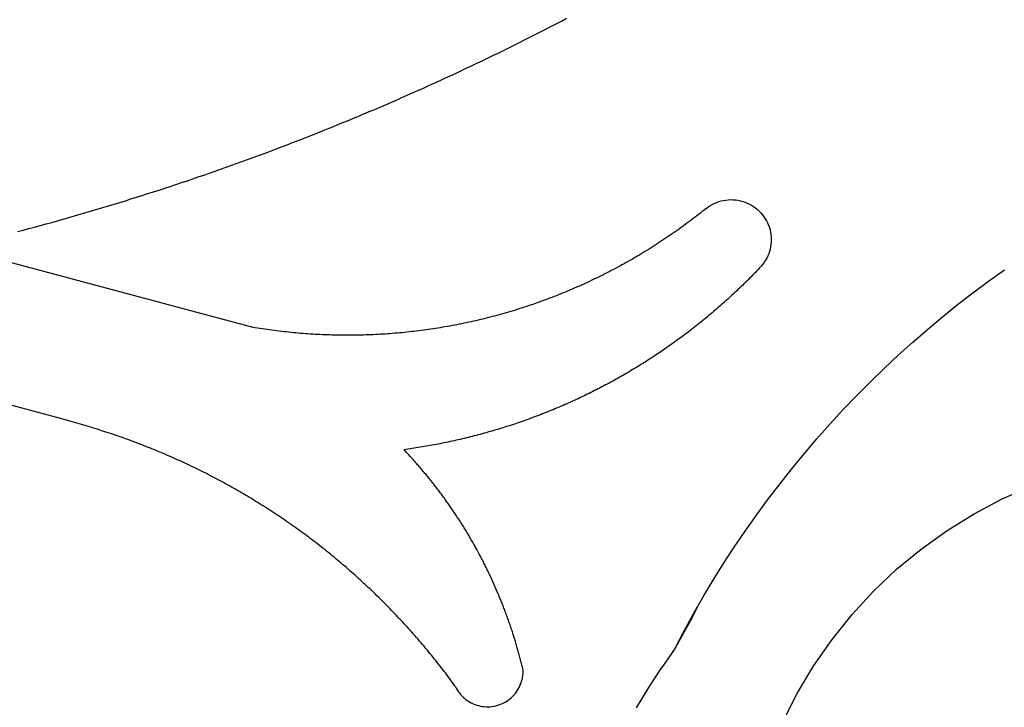
# Model space of a CAD drawing. Extents: x -3307 to 3307, y -1795 to 1795.
# Drawn here: x 1593 to 2150, y -437 to -48 of the extents above; entities that cross this region are included whole.
import ezdxf

# ---------------------------------------------------------------- set-up
doc = ezdxf.new("R2010")
doc.units = 0
doc.layers.get('0').update_dxf_attribs({"linetype": 'CONTINUOUS'})

msp = doc.modelspace()

# ---------------------------------------------------------------- linework, layer by layer
for p, q in [((1893.57, -51.52), (1896.53, -49.98)), ((1896.53, -49.98), (1899.49, -48.44)), ((1899.49, -48.44), (1902.45, -46.89)), ((1884.65, -56.09), (1887.62, -54.57)), ((1887.62, -54.57), (1890.6, -53.05)), ((1890.6, -53.05), (1893.57, -51.52)), ((1872.71, -62.08), (1875.7, -60.59)), ((1875.7, -60.59), (1878.69, -59.1)), ((1878.69, -59.1), (1881.67, -57.59)), ((1881.67, -57.59), (1884.65, -56.09)), ((1860.72, -67.97), (1863.72, -66.51)), ((1863.72, -66.51), (1866.72, -65.04)), ((1866.72, -65.04), (1869.72, -63.56)), ((1869.72, -63.56), (1872.71, -62.08)), ((1848.67, -73.74), (1851.69, -72.31)), ((1851.69, -72.31), (1854.7, -70.87)), ((1854.7, -70.87), (1857.71, -69.42)), ((1857.71, -69.42), (1860.72, -67.97)), ((1839.61, -78.01), (1842.63, -76.59)), ((1842.63, -76.59), (1845.65, -75.17)), ((1845.65, -75.17), (1848.67, -73.74)), ((1827.47, -83.59), (1830.51, -82.21)), ((1830.51, -82.21), (1833.54, -80.81)), ((1833.54, -80.81), (1836.58, -79.41)), ((1836.58, -79.41), (1839.61, -78.01)), ((1812.23, -90.42), (1815.29, -89.07)), ((1815.29, -89.07), (1818.34, -87.71)), ((1818.34, -87.71), (1821.38, -86.34)), ((1821.38, -86.34), (1824.43, -84.97)), ((1824.43, -84.97), (1827.47, -83.59)), ((1799.99, -95.76), (1803.05, -94.43)), ((1803.05, -94.43), (1806.12, -93.1)), ((1806.12, -93.1), (1809.18, -91.77)), ((1809.18, -91.77), (1812.23, -90.42)), ((1787.69, -100.99), (1790.77, -99.69)), ((1790.77, -99.69), (1793.85, -98.39)), ((1793.85, -98.39), (1796.92, -97.08)), ((1796.92, -97.08), (1799.99, -95.76)), ((1775.35, -106.1), (1778.44, -104.83)), ((1778.44, -104.83), (1781.53, -103.56)), ((1781.53, -103.56), (1784.61, -102.28)), ((1784.61, -102.28), (1787.69, -100.99)), ((1759.86, -112.34), (1762.97, -111.11)), ((1762.97, -111.11), (1766.07, -109.87)), ((1766.07, -109.87), (1769.17, -108.62)), ((1769.17, -108.62), (1772.26, -107.36)), ((1772.26, -107.36), (1775.35, -106.1)), ((1747.42, -117.21), (1750.54, -116)), ((1750.54, -116), (1753.65, -114.79)), ((1753.65, -114.79), (1756.76, -113.57)), ((1756.76, -113.57), (1759.86, -112.34)), ((1731.81, -123.13), (1734.94, -121.96)), ((1734.94, -121.96), (1738.06, -120.78)), ((1738.06, -120.78), (1741.18, -119.6)), ((1741.18, -119.6), (1744.3, -118.4)), ((1744.3, -118.4), (1747.42, -117.21)), ((1716.13, -128.87), (1719.27, -127.74)), ((1719.27, -127.74), (1722.41, -126.6)), ((1722.41, -126.6), (1725.54, -125.45)), ((1725.54, -125.45), (1728.68, -124.29)), ((1728.68, -124.29), (1731.81, -123.13)), ((1700.39, -134.44), (1703.54, -133.34)), ((1703.54, -133.34), (1706.69, -132.23)), ((1706.69, -132.23), (1709.84, -131.12)), ((1709.84, -131.12), (1712.99, -130)), ((1712.99, -130), (1716.13, -128.87)), ((1684.58, -139.83), (1687.75, -138.76)), ((1687.75, -138.76), (1690.91, -137.69)), ((1690.91, -137.69), (1694.07, -136.62)), ((1694.07, -136.62), (1697.23, -135.53)), ((1697.23, -135.53), (1700.39, -134.44)), ((1668.72, -145.04), (1671.89, -144.01)), ((1671.89, -144.01), (1675.07, -142.98)), ((1675.07, -142.98), (1678.24, -141.93)), ((1678.24, -141.93), (1681.41, -140.88)), ((1681.41, -140.88), (1684.58, -139.83)), ((1649.6, -151.05), (1652.79, -150.07)), ((1652.79, -150.07), (1655.98, -149.08)), ((1655.98, -149.08), (1659.17, -148.08)), ((1659.17, -148.08), (1662.35, -147.07)), ((1662.35, -147.07), (1665.54, -146.06)), ((1665.54, -146.06), (1668.72, -145.04)), ((1988.51, -150.58), (1989.83, -150.19)), ((1989.83, -150.19), (1991.17, -149.89)), ((1991.17, -149.89), (1992.53, -149.66)), ((1992.53, -149.66), (1993.89, -149.52)), ((1993.89, -149.52), (1995.27, -149.46)), ((1995.27, -149.46), (1996.64, -149.49)), ((1996.64, -149.49), (1998.01, -149.6)), ((1998.01, -149.6), (1999.37, -149.79)), ((1999.37, -149.79), (2000.72, -150.06)), ((2000.72, -150.06), (2002.05, -150.42)), ((1630.41, -156.81), (1633.61, -155.87)), ((1633.61, -155.87), (1636.81, -154.92)), ((1636.81, -154.92), (1640.01, -153.96)), ((1640.01, -153.96), (1643.21, -153)), ((1643.21, -153), (1646.41, -152.03)), ((1646.41, -152.03), (1649.6, -151.05)), ((1980.24, -155.35), (1979.17, -156.2)), ((1981.31, -154.49), (1980.24, -155.35)), ((1981.31, -154.49), (1982.4, -153.66)), ((1982.4, -153.66), (1983.54, -152.9)), ((1983.54, -152.9), (1984.73, -152.21)), ((1984.73, -152.21), (1985.96, -151.59)), ((1985.96, -151.59), (1987.22, -151.05)), ((1987.22, -151.05), (1988.51, -150.58)), ((2002.05, -150.42), (2003.35, -150.85)), ((2003.35, -150.85), (2004.62, -151.36)), ((2004.62, -151.36), (2005.87, -151.95)), ((2005.87, -151.95), (2007.07, -152.61)), ((2007.07, -152.61), (2008.23, -153.35)), ((2008.23, -153.35), (2009.35, -154.15)), ((2009.35, -154.15), (2010.41, -155.02)), ((2010.41, -155.02), (2011.42, -155.95)), ((2011.42, -155.95), (2012.37, -156.94)), ((1611.14, -162.3), (1614.35, -161.41)), ((1614.35, -161.41), (1617.57, -160.5)), ((1617.57, -160.5), (1620.78, -159.59)), ((1620.78, -159.59), (1623.99, -158.67)), ((1623.99, -158.67), (1627.2, -157.74)), ((1627.2, -157.74), (1630.41, -156.81)), ((1972.69, -161.21), (1971.6, -162.03)), ((1973.78, -160.39), (1972.69, -161.21)), ((1974.87, -159.56), (1973.78, -160.39)), ((1975.95, -158.73), (1974.87, -159.56)), ((1977.03, -157.89), (1975.95, -158.73)), ((1978.1, -157.05), (1977.03, -157.89)), ((1979.17, -156.2), (1978.1, -157.05)), ((2012.37, -156.94), (2013.26, -157.99)), ((2013.26, -157.99), (2014.08, -159.09)), ((2014.08, -159.09), (2014.84, -160.24)), ((2014.84, -160.24), (2015.52, -161.43)), ((2015.52, -161.43), (2016.13, -162.66)), ((1591.79, -167.54), (1595.02, -166.68)), ((1595.02, -166.68), (1598.25, -165.82)), ((1598.25, -165.82), (1601.47, -164.95)), ((1601.47, -164.95), (1604.7, -164.08)), ((1604.7, -164.08), (1607.92, -163.19)), ((1607.92, -163.19), (1611.14, -162.3)), ((1964.97, -166.85), (1963.85, -167.64)), ((1966.08, -166.06), (1964.97, -166.85)), ((1967.19, -165.27), (1966.08, -166.06)), ((1968.3, -164.46), (1967.19, -165.27)), ((1969.4, -163.66), (1968.3, -164.46)), ((1970.5, -162.85), (1969.4, -163.66)), ((1971.6, -162.03), (1970.5, -162.85)), ((2016.13, -162.66), (2016.67, -163.93)), ((2016.67, -163.93), (2017.13, -165.22)), ((2017.13, -165.22), (2017.51, -166.54)), ((2017.51, -166.54), (2017.8, -167.89)), ((1957.09, -172.26), (1955.95, -173.01)), ((1958.22, -171.5), (1957.09, -172.26)), ((1959.35, -170.74), (1958.22, -171.5)), ((1960.48, -169.97), (1959.35, -170.74)), ((1961.61, -169.2), (1960.48, -169.97)), ((1962.73, -168.42), (1961.61, -169.2)), ((1963.85, -167.64), (1962.73, -168.42)), ((2017.8, -167.89), (2018.02, -169.24)), ((2018.02, -169.24), (2018.15, -170.61)), ((2018.15, -170.61), (2018.2, -171.98)), ((2018.2, -171.98), (2018.17, -173.36)), ((1556.16, -176.45), (1724.87, -221.68)), ((1947.88, -178.15), (1946.72, -178.87)), ((1949.04, -177.43), (1947.88, -178.15)), ((1950.2, -176.71), (1949.04, -177.43)), ((1951.36, -175.98), (1950.2, -176.71)), ((1952.51, -175.24), (1951.36, -175.98)), ((1953.66, -174.51), (1952.51, -175.24)), ((1954.8, -173.76), (1953.66, -174.51)), ((1955.95, -173.01), (1954.8, -173.76)), ((2017.57, -177.43), (2017.21, -178.76)), ((2017.85, -176.09), (2017.57, -177.43)), ((2018.05, -174.73), (2017.85, -176.09)), ((2018.17, -173.36), (2018.05, -174.73)), ((1938.49, -183.73), (1937.3, -184.4)), ((1939.67, -183.05), (1938.49, -183.73)), ((1940.85, -182.36), (1939.67, -183.05)), ((1942.03, -181.67), (1940.85, -182.36)), ((1943.21, -180.98), (1942.03, -181.67)), ((1944.38, -180.28), (1943.21, -180.98)), ((1945.55, -179.57), (1944.38, -180.28)), ((1946.72, -178.87), (1945.55, -179.57)), ((2014.98, -183.77), (2014.24, -184.92)), ((2015.65, -182.57), (2014.98, -183.77)), ((2016.25, -181.33), (2015.65, -182.57)), ((2016.77, -180.06), (2016.25, -181.33)), ((2017.21, -178.76), (2016.77, -180.06)), ((1928.91, -188.98), (1927.7, -189.62)), ((1930.11, -188.34), (1928.91, -188.98)), ((1931.32, -187.7), (1930.11, -188.34)), ((1932.52, -187.05), (1931.32, -187.7)), ((1933.72, -186.39), (1932.52, -187.05)), ((1934.91, -185.74), (1933.72, -186.39)), ((1936.11, -185.07), (1934.91, -185.74)), ((1937.3, -184.4), (1936.11, -185.07)), ((2010.82, -188.93), (2010.02, -189.77)), ((2011.62, -188.1), (2010.82, -188.93)), ((2012.55, -187.09), (2011.62, -188.1)), ((2013.43, -186.03), (2012.55, -187.09)), ((2014.24, -184.92), (2013.43, -186.03)), ((2141.13, -195.5), (2150.08, -189.07)), ((1917.92, -194.5), (1916.69, -195.09)), ((1919.15, -193.91), (1917.92, -194.5)), ((1920.38, -193.31), (1919.15, -193.91)), ((1921.61, -192.71), (1920.38, -193.31)), ((1922.83, -192.1), (1921.61, -192.71)), ((1924.05, -191.49), (1922.83, -192.1)), ((1925.27, -190.87), (1924.05, -191.49)), ((1926.48, -190.24), (1925.27, -190.87)), ((1927.7, -189.62), (1926.48, -190.24)), ((2005.15, -194.72), (2004.33, -195.54)), ((2005.97, -193.9), (2005.15, -194.72)), ((2006.78, -193.08), (2005.97, -193.9)), ((2007.6, -192.26), (2006.78, -193.08)), ((2008.41, -191.43), (2007.6, -192.26)), ((2009.21, -190.6), (2008.41, -191.43)), ((2010.02, -189.77), (2009.21, -190.6)), ((1905.48, -200.14), (1904.23, -200.67)), ((1906.74, -199.6), (1905.48, -200.14)), ((1907.99, -199.05), (1906.74, -199.6)), ((1909.24, -198.5), (1907.99, -199.05)), ((1910.49, -197.95), (1909.24, -198.5)), ((1911.73, -197.39), (1910.49, -197.95)), ((1912.98, -196.82), (1911.73, -197.39)), ((1914.22, -196.25), (1912.98, -196.82)), ((1915.45, -195.67), (1914.22, -196.25)), ((1916.69, -195.09), (1915.45, -195.67)), ((1999.34, -200.37), (1998.5, -201.17)), ((2000.18, -199.58), (1999.34, -200.37)), ((2001.02, -198.77), (2000.18, -199.58)), ((2001.85, -197.97), (2001.02, -198.77)), ((2002.68, -197.16), (2001.85, -197.97)), ((2003.5, -196.35), (2002.68, -197.16)), ((2004.33, -195.54), (2003.5, -196.35)), ((2132.3, -202.09), (2141.13, -195.5)), ((1891.54, -205.73), (1890.26, -206.2)), ((1892.82, -205.25), (1891.54, -205.73)), ((1894.09, -204.76), (1892.82, -205.25)), ((1895.37, -204.27), (1894.09, -204.76)), ((1896.64, -203.77), (1895.37, -204.27)), ((1897.91, -203.27), (1896.64, -203.77)), ((1899.18, -202.76), (1897.91, -203.27)), ((1900.44, -202.25), (1899.18, -202.76)), ((1901.71, -201.73), (1900.44, -202.25)), ((1902.97, -201.2), (1901.71, -201.73)), ((1904.23, -200.67), (1902.97, -201.2)), ((1993.41, -205.89), (1992.55, -206.66)), ((1994.26, -205.11), (1993.41, -205.89)), ((1995.12, -204.33), (1994.26, -205.11)), ((1995.97, -203.54), (1995.12, -204.33)), ((1996.81, -202.75), (1995.97, -203.54)), ((1997.66, -201.96), (1996.81, -202.75)), ((1998.5, -201.17), (1997.66, -201.96)), ((2123.59, -208.84), (2132.3, -202.09)), ((1874.74, -211.48), (1873.44, -211.89)), ((1876.05, -211.07), (1874.74, -211.48)), ((1877.35, -210.66), (1876.05, -211.07)), ((1878.65, -210.24), (1877.35, -210.66)), ((1879.95, -209.81), (1878.65, -210.24)), ((1881.24, -209.38), (1879.95, -209.81)), ((1882.54, -208.94), (1881.24, -209.38)), ((1883.83, -208.5), (1882.54, -208.94)), ((1885.12, -208.05), (1883.83, -208.5)), ((1886.41, -207.6), (1885.12, -208.05)), ((1887.69, -207.14), (1886.41, -207.6)), ((1888.98, -206.67), (1887.69, -207.14)), ((1890.26, -206.2), (1888.98, -206.67)), ((1987.34, -211.26), (1986.46, -212.01)), ((1988.21, -210.5), (1987.34, -211.26)), ((1989.08, -209.74), (1988.21, -210.5)), ((1989.95, -208.97), (1989.08, -209.74)), ((1990.82, -208.21), (1989.95, -208.97)), ((1991.68, -207.44), (1990.82, -208.21)), ((1992.55, -206.66), (1991.68, -207.44)), ((2115.01, -215.75), (2123.59, -208.84)), ((1855.01, -216.97), (1853.68, -217.29)), ((1856.33, -216.64), (1855.01, -216.97)), ((1857.66, -216.31), (1856.33, -216.64)), ((1858.98, -215.97), (1857.66, -216.31)), ((1860.3, -215.63), (1858.98, -215.97)), ((1861.63, -215.28), (1860.3, -215.63)), ((1862.94, -214.93), (1861.63, -215.28)), ((1864.26, -214.57), (1862.94, -214.93)), ((1865.58, -214.2), (1864.26, -214.57)), ((1866.89, -213.83), (1865.58, -214.2)), ((1868.2, -213.45), (1866.89, -213.83)), ((1869.52, -213.07), (1868.2, -213.45)), ((1870.83, -212.68), (1869.52, -213.07)), ((1872.13, -212.29), (1870.83, -212.68)), ((1873.44, -211.89), (1872.13, -212.29)), ((1980.25, -217.21), (1979.35, -217.94)), ((1981.14, -216.48), (1980.25, -217.21)), ((1982.04, -215.74), (1981.14, -216.48)), ((1982.93, -215), (1982.04, -215.74)), ((1983.81, -214.26), (1982.93, -215)), ((1984.7, -213.51), (1983.81, -214.26)), ((1985.58, -212.76), (1984.7, -213.51)), ((1986.46, -212.01), (1985.58, -212.76)), ((2106.56, -222.82), (2115.01, -215.75)), ((1726.22, -221.91), (1724.87, -221.68)), ((1727.57, -222.13), (1726.22, -221.91)), ((1728.92, -222.34), (1727.57, -222.13)), ((1730.27, -222.55), (1728.92, -222.34)), ((1731.62, -222.75), (1730.27, -222.55)), ((1732.97, -222.94), (1731.62, -222.75)), ((1825.53, -222.72), (1824.18, -222.92)), ((1826.88, -222.52), (1825.53, -222.72)), ((1828.23, -222.31), (1826.88, -222.52)), ((1829.58, -222.1), (1828.23, -222.31)), ((1830.92, -221.88), (1829.58, -222.1)), ((1832.27, -221.66), (1830.92, -221.88)), ((1833.62, -221.43), (1832.27, -221.66)), ((1834.96, -221.19), (1833.62, -221.43)), ((1836.31, -220.95), (1834.96, -221.19)), ((1837.65, -220.7), (1836.31, -220.95)), ((1838.99, -220.45), (1837.65, -220.7)), ((1840.33, -220.19), (1838.99, -220.45)), ((1841.67, -219.93), (1840.33, -220.19)), ((1843.01, -219.66), (1841.67, -219.93)), ((1844.35, -219.38), (1843.01, -219.66)), ((1845.69, -219.1), (1844.35, -219.38)), ((1847.02, -218.81), (1845.69, -219.1)), ((1848.36, -218.52), (1847.02, -218.81)), ((1849.69, -218.22), (1848.36, -218.52)), ((1851.02, -217.92), (1849.69, -218.22)), ((1852.35, -217.61), (1851.02, -217.92)), ((1853.68, -217.29), (1852.35, -217.61)), ((1973.91, -222.26), (1973, -222.97)), ((1974.83, -221.55), (1973.91, -222.26)), ((1975.74, -220.84), (1974.83, -221.55)), ((1976.64, -220.12), (1975.74, -220.84)), ((1977.55, -219.4), (1976.64, -220.12)), ((1978.45, -218.67), (1977.55, -219.4)), ((1979.35, -217.94), (1978.45, -218.67)), ((1734.32, -223.13), (1732.97, -222.94)), ((1735.68, -223.32), (1734.32, -223.13)), ((1737.03, -223.5), (1735.68, -223.32)), ((1738.38, -223.67), (1737.03, -223.5)), ((1739.74, -223.84), (1738.38, -223.67)), ((1741.1, -224), (1739.74, -223.84)), ((1742.45, -224.15), (1741.1, -224)), ((1743.81, -224.3), (1742.45, -224.15)), ((1745.17, -224.45), (1743.81, -224.3)), ((1746.53, -224.58), (1745.17, -224.45)), ((1747.89, -224.72), (1746.53, -224.58)), ((1749.25, -224.84), (1747.89, -224.72)), ((1750.61, -224.96), (1749.25, -224.84)), ((1751.97, -225.08), (1750.61, -224.96)), ((1753.33, -225.19), (1751.97, -225.08)), ((1754.69, -225.29), (1753.33, -225.19)), ((1756.05, -225.39), (1754.69, -225.29)), ((1757.42, -225.48), (1756.05, -225.39)), ((1758.78, -225.57), (1757.42, -225.48)), ((1760.14, -225.65), (1758.78, -225.57)), ((1761.51, -225.72), (1760.14, -225.65)), ((1762.87, -225.79), (1761.51, -225.72)), ((1764.24, -225.85), (1762.87, -225.79)), ((1765.6, -225.91), (1764.24, -225.85)), ((1766.97, -225.96), (1765.6, -225.91)), ((1768.33, -226.01), (1766.97, -225.96)), ((1769.7, -226.05), (1768.33, -226.01)), ((1771.06, -226.08), (1769.7, -226.05)), ((1772.43, -226.11), (1771.06, -226.08)), ((1773.79, -226.14), (1772.43, -226.11)), ((1775.16, -226.15), (1773.79, -226.14)), ((1776.52, -226.16), (1775.16, -226.15)), ((1777.89, -226.17), (1776.52, -226.16)), ((1779.26, -226.17), (1777.89, -226.17)), ((1780.62, -226.16), (1779.26, -226.17)), ((1781.99, -226.15), (1780.62, -226.16)), ((1783.35, -226.13), (1781.99, -226.15)), ((1784.72, -226.11), (1783.35, -226.13)), ((1786.08, -226.08), (1784.72, -226.11)), ((1787.45, -226.05), (1786.08, -226.08)), ((1788.82, -226), (1787.45, -226.05)), ((1790.18, -225.96), (1788.82, -226)), ((1791.54, -225.91), (1790.18, -225.96)), ((1792.91, -225.85), (1791.54, -225.91)), ((1794.27, -225.78), (1792.91, -225.85)), ((1795.64, -225.71), (1794.27, -225.78)), ((1797, -225.64), (1795.64, -225.71)), ((1798.37, -225.56), (1797, -225.64)), ((1799.73, -225.47), (1798.37, -225.56)), ((1801.09, -225.38), (1799.73, -225.47)), ((1802.45, -225.28), (1801.09, -225.38)), ((1803.82, -225.17), (1802.45, -225.28)), ((1805.18, -225.06), (1803.82, -225.17)), ((1806.54, -224.95), (1805.18, -225.06)), ((1807.9, -224.83), (1806.54, -224.95)), ((1809.26, -224.7), (1807.9, -224.83)), ((1810.62, -224.57), (1809.26, -224.7)), ((1811.98, -224.43), (1810.62, -224.57)), ((1813.33, -224.28), (1811.98, -224.43)), ((1814.69, -224.13), (1813.33, -224.28)), ((1816.05, -223.98), (1814.69, -224.13)), ((1817.4, -223.82), (1816.05, -223.98)), ((1818.76, -223.65), (1817.4, -223.82)), ((1820.12, -223.47), (1818.76, -223.65)), ((1821.47, -223.3), (1820.12, -223.47)), ((1822.82, -223.11), (1821.47, -223.3)), ((1824.18, -222.92), (1822.82, -223.11)), ((1966.53, -227.85), (1965.6, -228.54)), ((1967.46, -227.16), (1966.53, -227.85)), ((1968.39, -226.47), (1967.46, -227.16)), ((1969.32, -225.78), (1968.39, -226.47)), ((1970.24, -225.08), (1969.32, -225.78)), ((1971.16, -224.38), (1970.24, -225.08)), ((1972.08, -223.68), (1971.16, -224.38)), ((1973, -222.97), (1972.08, -223.68)), ((2098.25, -230.05), (2106.56, -222.82)), ((1958.04, -233.89), (1957.09, -234.55)), ((1959, -233.24), (1958.04, -233.89)), ((1959.95, -232.57), (1959, -233.24)), ((1960.89, -231.91), (1959.95, -232.57)), ((1961.84, -231.24), (1960.89, -231.91)), ((1962.78, -230.57), (1961.84, -231.24)), ((1963.72, -229.89), (1962.78, -230.57)), ((1964.66, -229.22), (1963.72, -229.89)), ((1965.6, -228.54), (1964.66, -229.22)), ((2090.07, -237.43), (2098.25, -230.05)), ((1950.35, -239.04), (1949.38, -239.67)), ((1951.32, -238.41), (1950.35, -239.04)), ((1952.29, -237.78), (1951.32, -238.41)), ((1953.25, -237.14), (1952.29, -237.78)), ((1954.21, -236.5), (1953.25, -237.14)), ((1955.17, -235.85), (1954.21, -236.5)), ((1956.13, -235.2), (1955.17, -235.85)), ((1957.09, -234.55), (1956.13, -235.2)), ((2082.02, -244.96), (2090.07, -237.43)), ((1941.53, -244.59), (1940.54, -245.18)), ((1942.52, -243.98), (1941.53, -244.59)), ((1943.5, -243.38), (1942.52, -243.98)), ((1944.49, -242.77), (1943.5, -243.38)), ((1945.47, -242.16), (1944.49, -242.77)), ((1946.45, -241.54), (1945.47, -242.16)), ((1947.43, -240.92), (1946.45, -241.54)), ((1948.4, -240.3), (1947.43, -240.92)), ((1949.38, -239.67), (1948.4, -240.3)), ((2074.12, -252.64), (2082.02, -244.96)), ((1931.53, -250.42), (1930.52, -250.99)), ((1932.54, -249.85), (1931.53, -250.42)), ((1933.55, -249.28), (1932.54, -249.85)), ((1934.55, -248.71), (1933.55, -249.28)), ((1935.55, -248.13), (1934.55, -248.71)), ((1936.56, -247.55), (1935.55, -248.13)), ((1937.55, -246.96), (1936.56, -247.55)), ((1938.55, -246.37), (1937.55, -246.96)), ((1939.54, -245.78), (1938.55, -246.37)), ((1940.54, -245.18), (1939.54, -245.78)), ((1921.34, -255.91), (1920.32, -256.44)), ((1922.37, -255.38), (1921.34, -255.91)), ((1923.4, -254.84), (1922.37, -255.38)), ((1924.42, -254.3), (1923.4, -254.84)), ((1925.44, -253.76), (1924.42, -254.3)), ((1926.46, -253.21), (1925.44, -253.76)), ((1927.48, -252.66), (1926.46, -253.21)), ((1928.5, -252.11), (1927.48, -252.66)), ((1929.51, -251.55), (1928.5, -252.11)), ((1930.52, -250.99), (1929.51, -251.55)), ((2066.36, -260.46), (2074.12, -252.64)), ((1909.93, -261.55), (1908.88, -262.04)), ((1910.98, -261.06), (1909.93, -261.55)), ((1912.02, -260.56), (1910.98, -261.06)), ((1913.06, -260.06), (1912.02, -260.56)), ((1914.1, -259.55), (1913.06, -260.06)), ((1915.14, -259.04), (1914.1, -259.55)), ((1916.18, -258.53), (1915.14, -259.04)), ((1917.22, -258.01), (1916.18, -258.53)), ((1918.25, -257.49), (1917.22, -258.01)), ((1919.29, -256.97), (1918.25, -257.49)), ((1920.32, -256.44), (1919.29, -256.97)), ((2058.75, -268.43), (2066.36, -260.46)), ((1602.11, -269.43), (1588.09, -265.68)), ((1897.24, -267.21), (1896.18, -267.66)), ((1898.31, -266.76), (1897.24, -267.21)), ((1899.37, -266.3), (1898.31, -266.76)), ((1900.44, -265.84), (1899.37, -266.3)), ((1901.5, -265.38), (1900.44, -265.84)), ((1902.56, -264.92), (1901.5, -265.38)), ((1903.62, -264.45), (1902.56, -264.92)), ((1904.67, -263.97), (1903.62, -264.45)), ((1905.73, -263.5), (1904.67, -263.97)), ((1906.78, -263.01), (1905.73, -263.5)), ((1907.83, -262.53), (1906.78, -263.01)), ((1908.88, -262.04), (1907.83, -262.53)), ((1616.09, -273.3), (1602.11, -269.43)), ((1883.26, -272.75), (1882.17, -273.15)), ((1884.34, -272.34), (1883.26, -272.75)), ((1885.42, -271.94), (1884.34, -272.34)), ((1886.51, -271.52), (1885.42, -271.94)), ((1887.59, -271.11), (1886.51, -271.52)), ((1888.66, -270.69), (1887.59, -271.11)), ((1889.74, -270.27), (1888.66, -270.69)), ((1890.82, -269.84), (1889.74, -270.27)), ((1891.89, -269.41), (1890.82, -269.84)), ((1892.97, -268.98), (1891.89, -269.41)), ((1894.04, -268.54), (1892.97, -268.98)), ((1895.11, -268.1), (1894.04, -268.54)), ((1896.18, -267.66), (1895.11, -268.1)), ((2051.29, -276.54), (2058.75, -268.43)), ((1630.04, -277.3), (1616.09, -273.3)), ((1631.29, -277.66), (1630.04, -277.3)), ((1632.54, -278.03), (1631.29, -277.66)), ((1633.79, -278.41), (1632.54, -278.03)), ((1635.03, -278.79), (1633.79, -278.41)), ((1866.83, -278.36), (1865.72, -278.71)), ((1867.93, -278.01), (1866.83, -278.36)), ((1869.03, -277.66), (1867.93, -278.01)), ((1870.14, -277.31), (1869.03, -277.66)), ((1871.24, -276.95), (1870.14, -277.31)), ((1872.33, -276.58), (1871.24, -276.95)), ((1873.43, -276.22), (1872.33, -276.58)), ((1874.53, -275.85), (1873.43, -276.22)), ((1875.62, -275.47), (1874.53, -275.85)), ((1876.72, -275.09), (1875.62, -275.47)), ((1877.81, -274.71), (1876.72, -275.09)), ((1878.9, -274.33), (1877.81, -274.71)), ((1879.99, -273.94), (1878.9, -274.33)), ((1881.08, -273.54), (1879.99, -273.94)), ((1882.17, -273.15), (1881.08, -273.54)), ((2043.98, -284.78), (2051.29, -276.54)), ((1636.28, -279.17), (1635.03, -278.79)), ((1637.53, -279.56), (1636.28, -279.17)), ((1638.77, -279.95), (1637.53, -279.56)), ((1640.01, -280.34), (1638.77, -279.95)), ((1641.25, -280.74), (1640.01, -280.34)), ((1642.5, -281.15), (1641.25, -280.74)), ((1643.73, -281.55), (1642.5, -281.15)), ((1644.97, -281.96), (1643.73, -281.55)), ((1646.21, -282.38), (1644.97, -281.96)), ((1647.44, -282.8), (1646.21, -282.38)), ((1648.68, -283.22), (1647.44, -282.8)), ((1649.91, -283.65), (1648.68, -283.22)), ((1651.14, -284.08), (1649.91, -283.65)), ((1846.77, -283.98), (1845.64, -284.26)), ((1847.89, -283.7), (1846.77, -283.98)), ((1849.01, -283.42), (1847.89, -283.7)), ((1850.13, -283.13), (1849.01, -283.42)), ((1851.25, -282.84), (1850.13, -283.13)), ((1852.37, -282.54), (1851.25, -282.84)), ((1853.49, -282.24), (1852.37, -282.54)), ((1854.61, -281.94), (1853.49, -282.24)), ((1855.73, -281.63), (1854.61, -281.94)), ((1856.84, -281.32), (1855.73, -281.63)), ((1857.95, -281.01), (1856.84, -281.32)), ((1859.07, -280.69), (1857.95, -281.01)), ((1860.18, -280.37), (1859.07, -280.69)), ((1861.29, -280.05), (1860.18, -280.37)), ((1862.4, -279.72), (1861.29, -280.05)), ((1863.51, -279.38), (1862.4, -279.72)), ((1864.62, -279.05), (1863.51, -279.38)), ((1865.72, -278.71), (1864.62, -279.05)), ((1652.37, -284.52), (1651.14, -284.08)), ((1653.59, -284.96), (1652.37, -284.52)), ((1654.82, -285.4), (1653.59, -284.96)), ((1656.05, -285.85), (1654.82, -285.4)), ((1657.27, -286.3), (1656.05, -285.85)), ((1658.49, -286.76), (1657.27, -286.3)), ((1659.71, -287.22), (1658.49, -286.76)), ((1660.93, -287.68), (1659.71, -287.22)), ((1662.15, -288.15), (1660.93, -287.68)), ((1663.36, -288.63), (1662.15, -288.15)), ((1664.58, -289.1), (1663.36, -288.63)), ((1665.79, -289.58), (1664.58, -289.1)), ((1667, -290.07), (1665.79, -289.58)), ((1819.56, -289.54), (1818.41, -289.72)), ((1820.7, -289.35), (1819.56, -289.54)), ((1821.84, -289.16), (1820.7, -289.35)), ((1822.98, -288.97), (1821.84, -289.16)), ((1824.12, -288.77), (1822.98, -288.97)), ((1825.26, -288.57), (1824.12, -288.77)), ((1826.4, -288.36), (1825.26, -288.57)), ((1827.54, -288.15), (1826.4, -288.36)), ((1828.68, -287.93), (1827.54, -288.15)), ((1829.81, -287.72), (1828.68, -287.93)), ((1830.95, -287.49), (1829.81, -287.72)), ((1832.09, -287.27), (1830.95, -287.49)), ((1833.22, -287.04), (1832.09, -287.27)), ((1834.35, -286.8), (1833.22, -287.04)), ((1835.49, -286.57), (1834.35, -286.8)), ((1836.62, -286.33), (1835.49, -286.57)), ((1837.75, -286.08), (1836.62, -286.33)), ((1838.88, -285.83), (1837.75, -286.08)), ((1840.01, -285.58), (1838.88, -285.83)), ((1841.14, -285.32), (1840.01, -285.58)), ((1842.27, -285.06), (1841.14, -285.32)), ((1843.39, -284.8), (1842.27, -285.06)), ((1844.52, -284.53), (1843.39, -284.8)), ((1845.64, -284.26), (1844.52, -284.53)), ((2036.83, -293.16), (2043.98, -284.78)), ((1668.21, -290.56), (1667, -290.07)), ((1669.42, -291.05), (1668.21, -290.56)), ((1670.62, -291.54), (1669.42, -291.05)), ((1671.83, -292.04), (1670.62, -291.54)), ((1673.03, -292.55), (1671.83, -292.04)), ((1674.23, -293.06), (1673.03, -292.55)), ((1675.43, -293.57), (1674.23, -293.06)), ((1676.63, -294.09), (1675.43, -293.57)), ((1677.82, -294.61), (1676.63, -294.09)), ((1679.02, -295.13), (1677.82, -294.61)), ((1680.21, -295.66), (1679.02, -295.13)), ((1811.55, -290.74), (1810.4, -290.9)), ((1810.89, -291.42), (1810.4, -290.9)), ((1811.38, -291.94), (1810.89, -291.42)), ((1811.87, -292.46), (1811.38, -291.94)), ((1812.69, -290.58), (1811.55, -290.74)), ((1812.36, -292.98), (1811.87, -292.46)), ((1812.85, -293.51), (1812.36, -292.98)), ((1813.84, -290.42), (1812.69, -290.58)), ((1813.33, -294.03), (1812.85, -293.51)), ((1813.82, -294.56), (1813.33, -294.03)), ((1814.3, -295.09), (1813.82, -294.56)), ((1814.98, -290.25), (1813.84, -290.42)), ((1814.78, -295.62), (1814.3, -295.09)), ((1816.13, -290.08), (1814.98, -290.25)), ((1817.27, -289.9), (1816.13, -290.08)), ((1818.41, -289.72), (1817.27, -289.9)), ((2029.83, -301.67), (2036.83, -293.16)), ((1681.4, -296.19), (1680.21, -295.66)), ((1682.59, -296.73), (1681.4, -296.19)), ((1683.78, -297.27), (1682.59, -296.73)), ((1684.96, -297.81), (1683.78, -297.27)), ((1686.14, -298.36), (1684.96, -297.81)), ((1687.33, -298.91), (1686.14, -298.36)), ((1688.51, -299.46), (1687.33, -298.91)), ((1689.68, -300.02), (1688.51, -299.46)), ((1690.86, -300.59), (1689.68, -300.02)), ((1692.04, -301.15), (1690.86, -300.59)), ((1815.26, -296.15), (1814.78, -295.62)), ((1815.74, -296.68), (1815.26, -296.15)), ((1816.21, -297.22), (1815.74, -296.68)), ((1816.69, -297.75), (1816.21, -297.22)), ((1817.16, -298.29), (1816.69, -297.75)), ((1817.64, -298.83), (1817.16, -298.29)), ((1818.11, -299.37), (1817.64, -298.83)), ((1818.58, -299.91), (1818.11, -299.37)), ((1819.05, -300.45), (1818.58, -299.91)), ((1819.51, -300.99), (1819.05, -300.45)), ((1693.21, -301.72), (1692.04, -301.15)), ((1694.38, -302.3), (1693.21, -301.72)), ((1695.55, -302.88), (1694.38, -302.3)), ((1696.71, -303.46), (1695.55, -302.88)), ((1697.88, -304.05), (1696.71, -303.46)), ((1699.04, -304.64), (1697.88, -304.05)), ((1700.2, -305.23), (1699.04, -304.64)), ((1701.36, -305.83), (1700.2, -305.23)), ((1702.52, -306.43), (1701.36, -305.83)), ((1819.98, -301.53), (1819.51, -300.99)), ((1820.44, -302.08), (1819.98, -301.53)), ((1820.91, -302.62), (1820.44, -302.08)), ((1821.37, -303.17), (1820.91, -302.62)), ((1821.83, -303.72), (1821.37, -303.17)), ((1822.29, -304.27), (1821.83, -303.72)), ((1822.74, -304.82), (1822.29, -304.27)), ((1823.2, -305.37), (1822.74, -304.82)), ((1823.65, -305.93), (1823.2, -305.37)), ((1824.11, -306.48), (1823.65, -305.93)), ((2022.99, -310.31), (2029.83, -301.67)), ((1703.67, -307.04), (1702.52, -306.43)), ((1704.83, -307.65), (1703.67, -307.04)), ((1705.98, -308.26), (1704.83, -307.65)), ((1707.13, -308.88), (1705.98, -308.26)), ((1708.27, -309.5), (1707.13, -308.88)), ((1709.42, -310.12), (1708.27, -309.5)), ((1710.56, -310.75), (1709.42, -310.12)), ((1711.7, -311.38), (1710.56, -310.75)), ((1712.84, -312.02), (1711.7, -311.38)), ((1824.56, -307.04), (1824.11, -306.48)), ((1825.01, -307.59), (1824.56, -307.04)), ((1825.45, -308.15), (1825.01, -307.59)), ((1825.9, -308.71), (1825.45, -308.15)), ((1826.35, -309.27), (1825.9, -308.71)), ((1826.79, -309.83), (1826.35, -309.27)), ((1827.23, -310.4), (1826.79, -309.83)), ((1827.67, -310.96), (1827.23, -310.4)), ((1828.11, -311.52), (1827.67, -310.96)), ((1828.55, -312.09), (1828.11, -311.52)), ((2016.31, -319.07), (2022.99, -310.31)), ((2148.85, -318.74), (2165.3, -311.44)), ((1713.98, -312.66), (1712.84, -312.02)), ((1715.11, -313.3), (1713.98, -312.66)), ((1716.24, -313.95), (1715.11, -313.3)), ((1717.37, -314.6), (1716.24, -313.95)), ((1718.5, -315.25), (1717.37, -314.6)), ((1719.63, -315.91), (1718.5, -315.25)), ((1720.75, -316.57), (1719.63, -315.91)), ((1721.87, -317.24), (1720.75, -316.57)), ((1722.99, -317.91), (1721.87, -317.24)), ((1828.99, -312.66), (1828.55, -312.09)), ((1829.42, -313.23), (1828.99, -312.66)), ((1829.86, -313.8), (1829.42, -313.23)), ((1830.29, -314.37), (1829.86, -313.8)), ((1830.72, -314.94), (1830.29, -314.37)), ((1831.15, -315.51), (1830.72, -314.94)), ((1831.57, -316.09), (1831.15, -315.51)), ((1832, -316.66), (1831.57, -316.09)), ((1832.42, -317.24), (1832, -316.66)), ((1832.85, -317.82), (1832.42, -317.24)), ((1724.11, -318.58), (1722.99, -317.91)), ((1725.22, -319.26), (1724.11, -318.58)), ((1726.33, -319.94), (1725.22, -319.26)), ((1727.45, -320.62), (1726.33, -319.94)), ((1728.55, -321.31), (1727.45, -320.62)), ((1729.66, -322), (1728.55, -321.31)), ((1730.76, -322.7), (1729.66, -322)), ((1731.86, -323.4), (1730.76, -322.7)), ((1833.27, -318.4), (1832.85, -317.82)), ((1833.69, -318.98), (1833.27, -318.4)), ((1834.11, -319.56), (1833.69, -318.98)), ((1834.52, -320.14), (1834.11, -319.56)), ((1834.94, -320.72), (1834.52, -320.14)), ((1835.35, -321.31), (1834.94, -320.72)), ((1835.76, -321.89), (1835.35, -321.31)), ((1836.17, -322.48), (1835.76, -321.89)), ((1836.58, -323.06), (1836.17, -322.48)), ((1836.99, -323.65), (1836.58, -323.06)), ((2009.8, -327.95), (2016.31, -319.07)), ((2132.94, -327.14), (2148.85, -318.74)), ((1732.96, -324.1), (1731.86, -323.4)), ((1734.06, -324.8), (1732.96, -324.1)), ((1735.15, -325.51), (1734.06, -324.8)), ((1736.24, -326.23), (1735.15, -325.51)), ((1737.33, -326.94), (1736.24, -326.23)), ((1738.42, -327.67), (1737.33, -326.94)), ((1739.51, -328.39), (1738.42, -327.67)), ((1740.59, -329.12), (1739.51, -328.39)), ((1837.4, -324.24), (1836.99, -323.65)), ((1837.8, -324.83), (1837.4, -324.24)), ((1838.2, -325.43), (1837.8, -324.83)), ((1838.61, -326.02), (1838.2, -325.43)), ((1839.01, -326.61), (1838.61, -326.02)), ((1839.4, -327.21), (1839.01, -326.61)), ((1839.8, -327.8), (1839.4, -327.21)), ((1840.2, -328.4), (1839.8, -327.8)), ((1840.59, -329), (1840.2, -328.4)), ((2003.45, -336.96), (2009.8, -327.95)), ((2117.64, -336.6), (2132.94, -327.14)), ((1741.67, -329.85), (1740.59, -329.12)), ((1742.75, -330.58), (1741.67, -329.85)), ((1743.82, -331.32), (1742.75, -330.58)), ((1744.89, -332.06), (1743.82, -331.32)), ((1745.96, -332.81), (1744.89, -332.06)), ((1746.42, -333.13), (1745.96, -332.81)), ((1747.03, -333.56), (1746.42, -333.13)), ((1748.1, -334.31), (1747.03, -333.56)), ((1840.98, -329.6), (1840.59, -329)), ((1841.37, -330.2), (1840.98, -329.6)), ((1841.76, -330.8), (1841.37, -330.2)), ((1842.15, -331.4), (1841.76, -330.8)), ((1842.53, -332), (1842.15, -331.4)), ((1842.92, -332.61), (1842.53, -332)), ((1843.3, -333.21), (1842.92, -332.61)), ((1843.68, -333.82), (1843.3, -333.21)), ((1844.06, -334.43), (1843.68, -333.82)), ((1749.16, -335.07), (1748.1, -334.31)), ((1750.22, -335.82), (1749.16, -335.07)), ((1751.28, -336.59), (1750.22, -335.82)), ((1752.33, -337.35), (1751.28, -336.59)), ((1753.38, -338.12), (1752.33, -337.35)), ((1754.43, -338.9), (1753.38, -338.12)), ((1755.48, -339.67), (1754.43, -338.9)), ((1756.53, -340.45), (1755.48, -339.67)), ((1844.44, -335.03), (1844.06, -334.43)), ((1844.81, -335.64), (1844.44, -335.03)), ((1845.19, -336.25), (1844.81, -335.64)), ((1845.56, -336.86), (1845.19, -336.25)), ((1845.93, -337.48), (1845.56, -336.86)), ((1846.3, -338.09), (1845.93, -337.48)), ((1846.67, -338.7), (1846.3, -338.09)), ((1847.03, -339.32), (1846.67, -338.7)), ((1847.4, -339.93), (1847.03, -339.32)), ((1997.28, -346.08), (2003.45, -336.96)), ((2103.01, -347.09), (2117.64, -336.6)), ((1757.57, -341.24), (1756.53, -340.45)), ((1758.61, -342.03), (1757.57, -341.24)), ((1759.65, -342.82), (1758.61, -342.03)), ((1760.68, -343.61), (1759.65, -342.82)), ((1761.71, -344.41), (1760.68, -343.61)), ((1762.74, -345.21), (1761.71, -344.41)), ((1763.77, -346.01), (1762.74, -345.21)), ((1847.76, -340.55), (1847.4, -339.93)), ((1848.12, -341.17), (1847.76, -340.55)), ((1848.48, -341.79), (1848.12, -341.17)), ((1848.84, -342.41), (1848.48, -341.79)), ((1849.2, -343.03), (1848.84, -342.41)), ((1849.55, -343.65), (1849.2, -343.03)), ((1849.91, -344.27), (1849.55, -343.65)), ((1850.26, -344.9), (1849.91, -344.27)), ((1850.61, -345.52), (1850.26, -344.9)), ((1764.79, -346.82), (1763.77, -346.01)), ((1765.81, -347.63), (1764.79, -346.82)), ((1766.83, -348.45), (1765.81, -347.63)), ((1767.85, -349.26), (1766.83, -348.45)), ((1768.86, -350.08), (1767.85, -349.26)), ((1769.87, -350.91), (1768.86, -350.08)), ((1770.88, -351.74), (1769.87, -350.91)), ((1850.95, -346.15), (1850.61, -345.52)), ((1851.3, -346.77), (1850.95, -346.15)), ((1851.65, -347.4), (1851.3, -346.77)), ((1851.99, -348.03), (1851.65, -347.4)), ((1852.2, -348.41), (1851.99, -348.03)), ((1852.2, -348.41), (1852.67, -349.29)), ((1853.01, -349.92), (1852.67, -349.29)), ((1853.35, -350.55), (1853.01, -349.92)), ((1853.68, -351.18), (1853.35, -350.55)), ((1991.27, -355.32), (1997.28, -346.08)), ((2089.14, -358.54), (2103.01, -347.09)), ((1771.88, -352.57), (1770.88, -351.74)), ((1772.89, -353.4), (1771.88, -352.57)), ((1773.89, -354.24), (1772.89, -353.4)), ((1774.88, -355.08), (1773.89, -354.24)), ((1775.88, -355.93), (1774.88, -355.08)), ((1776.87, -356.77), (1775.88, -355.93)), ((1854.02, -351.82), (1853.68, -351.18)), ((1854.35, -352.45), (1854.02, -351.82)), ((1854.68, -353.09), (1854.35, -352.45)), ((1855.01, -353.72), (1854.68, -353.09)), ((1855.33, -354.36), (1855.01, -353.72)), ((1855.66, -355), (1855.33, -354.36)), ((1855.98, -355.63), (1855.66, -355)), ((1856.3, -356.27), (1855.98, -355.63)), ((1856.62, -356.91), (1856.3, -356.27)), ((1985.43, -364.66), (1991.27, -355.32)), ((1777.86, -357.62), (1776.87, -356.77)), ((1778.84, -358.48), (1777.86, -357.62)), ((1779.82, -359.34), (1778.84, -358.48)), ((1780.8, -360.2), (1779.82, -359.34)), ((1781.78, -361.06), (1780.8, -360.2)), ((1782.75, -361.93), (1781.78, -361.06)), ((1783.73, -362.8), (1782.75, -361.93)), ((1856.94, -357.56), (1856.62, -356.91)), ((1857.26, -358.2), (1856.94, -357.56)), ((1857.57, -358.84), (1857.26, -358.2)), ((1857.89, -359.48), (1857.57, -358.84)), ((1858.2, -360.13), (1857.89, -359.48)), ((1858.51, -360.77), (1858.2, -360.13)), ((1858.81, -361.42), (1858.51, -360.77)), ((1859.12, -362.07), (1858.81, -361.42)), ((2076.07, -370.92), (2089.14, -358.54)), ((1784.69, -363.67), (1783.73, -362.8)), ((1785.66, -364.55), (1784.69, -363.67)), ((1786.62, -365.43), (1785.66, -364.55)), ((1787.58, -366.31), (1786.62, -365.43)), ((1788.54, -367.2), (1787.58, -366.31)), ((1789.49, -368.09), (1788.54, -367.2)), ((1859.43, -362.71), (1859.12, -362.07)), ((1859.73, -363.36), (1859.43, -362.71)), ((1860.03, -364.01), (1859.73, -363.36)), ((1860.33, -364.66), (1860.03, -364.01)), ((1860.63, -365.31), (1860.33, -364.66)), ((1860.92, -365.97), (1860.63, -365.31)), ((1861.22, -366.62), (1860.92, -365.97)), ((1861.51, -367.27), (1861.22, -366.62)), ((1861.8, -367.93), (1861.51, -367.27)), ((1979.77, -374.11), (1985.43, -364.66)), ((1790.44, -368.98), (1789.49, -368.09)), ((1791.39, -369.87), (1790.44, -368.98)), ((1792.34, -370.77), (1791.39, -369.87)), ((1793.28, -371.67), (1792.34, -370.77)), ((1794.22, -372.58), (1793.28, -371.67)), ((1795.15, -373.49), (1794.22, -372.58)), ((1862.09, -368.58), (1861.8, -367.93)), ((1862.38, -369.24), (1862.09, -368.58)), ((1862.66, -369.89), (1862.38, -369.24)), ((1862.95, -370.55), (1862.66, -369.89)), ((1863.23, -371.21), (1862.95, -370.55)), ((1863.51, -371.87), (1863.23, -371.21)), ((1863.79, -372.52), (1863.51, -371.87)), ((1864.07, -373.18), (1863.79, -372.52)), ((1864.34, -373.85), (1864.07, -373.18)), ((2063.88, -384.15), (2076.07, -370.92)), ((1796.09, -374.4), (1795.15, -373.49)), ((1797.02, -375.31), (1796.09, -374.4)), ((1797.94, -376.23), (1797.02, -375.31)), ((1798.87, -377.15), (1797.94, -376.23)), ((1799.79, -378.07), (1798.87, -377.15)), ((1800.71, -379), (1799.79, -378.07)), ((1864.62, -374.51), (1864.34, -373.85)), ((1864.89, -375.17), (1864.62, -374.51)), ((1865.16, -375.83), (1864.89, -375.17)), ((1865.43, -376.5), (1865.16, -375.83)), ((1865.69, -377.16), (1865.43, -376.5)), ((1865.96, -377.82), (1865.69, -377.16)), ((1866.22, -378.49), (1865.96, -377.82)), ((1866.48, -379.16), (1866.22, -378.49)), ((1976.29, -380.17), (1979.77, -374.11)), ((1801.62, -379.93), (1800.71, -379)), ((1802.53, -380.86), (1801.62, -379.93)), ((1803.44, -381.8), (1802.53, -380.86)), ((1804.35, -382.74), (1803.44, -381.8)), ((1805.25, -383.68), (1804.35, -382.74)), ((1806.15, -384.62), (1805.25, -383.68)), ((1866.74, -379.82), (1866.48, -379.16)), ((1867, -380.49), (1866.74, -379.82)), ((1867.26, -381.16), (1867, -380.49)), ((1867.51, -381.83), (1867.26, -381.16)), ((1867.76, -382.5), (1867.51, -381.83)), ((1868.02, -383.17), (1867.76, -382.5)), ((1868.26, -383.84), (1868.02, -383.17)), ((1868.51, -384.51), (1868.26, -383.84)), ((1968.98, -393.33), (1974.28, -383.67)), ((1976.29, -380.17), (1972.45, -387.46)), ((1974.28, -383.67), (1976.29, -380.17)), ((2052.61, -398.18), (2063.88, -384.15)), ((1807.04, -385.57), (1806.15, -384.62)), ((1807.94, -386.52), (1807.04, -385.57)), ((1808.83, -387.47), (1807.94, -386.52)), ((1809.71, -388.43), (1808.83, -387.47)), ((1810.6, -389.39), (1809.71, -388.43)), ((1811.48, -390.35), (1810.6, -389.39)), ((1868.76, -385.18), (1868.51, -384.51)), ((1869, -385.86), (1868.76, -385.18)), ((1869.24, -386.53), (1869, -385.86)), ((1869.48, -387.21), (1869.24, -386.53)), ((1869.72, -387.88), (1869.48, -387.21)), ((1869.96, -388.56), (1869.72, -387.88)), ((1870.19, -389.23), (1869.96, -388.56)), ((1870.43, -389.91), (1870.19, -389.23)), ((1870.66, -390.59), (1870.43, -389.91)), ((1972.45, -387.46), (1963.85, -403.08)), ((1812.36, -391.31), (1811.48, -390.35)), ((1813.23, -392.28), (1812.36, -391.31)), ((1814.1, -393.25), (1813.23, -392.28)), ((1814.97, -394.23), (1814.1, -393.25)), ((1815.83, -395.2), (1814.97, -394.23)), ((1816.69, -396.18), (1815.83, -395.2)), ((1870.89, -391.26), (1870.66, -390.59)), ((1871.12, -391.94), (1870.89, -391.26)), ((1871.34, -392.62), (1871.12, -391.94)), ((1871.57, -393.3), (1871.34, -392.62)), ((1871.79, -393.98), (1871.57, -393.3)), ((1872.01, -394.66), (1871.79, -393.98)), ((1872.23, -395.34), (1872.01, -394.66)), ((1872.44, -396.03), (1872.23, -395.34)), ((1963.85, -403.08), (1968.98, -393.33)), ((1817.55, -397.16), (1816.69, -396.18)), ((1818.41, -398.15), (1817.55, -397.16)), ((1819.26, -399.14), (1818.41, -398.15)), ((1820.11, -400.13), (1819.26, -399.14)), ((1820.95, -401.12), (1820.11, -400.13)), ((1872.66, -396.71), (1872.44, -396.03)), ((1872.87, -397.39), (1872.66, -396.71)), ((1873.09, -398.08), (1872.87, -397.39)), ((1873.3, -398.76), (1873.09, -398.08)), ((1873.5, -399.45), (1873.3, -398.76)), ((1873.71, -400.13), (1873.5, -399.45)), ((1873.91, -400.82), (1873.71, -400.13)), ((1874.12, -401.5), (1873.91, -400.82)), ((2042.33, -412.95), (2052.61, -398.18)), ((1821.79, -402.12), (1820.95, -401.12)), ((1822.63, -403.12), (1821.79, -402.12)), ((1823.47, -404.12), (1822.63, -403.12)), ((1824.3, -405.12), (1823.47, -404.12)), ((1825.13, -406.13), (1824.3, -405.12)), ((1825.95, -407.14), (1825.13, -406.13)), ((1874.32, -402.19), (1874.12, -401.5)), ((1874.52, -402.88), (1874.32, -402.19)), ((1874.71, -403.57), (1874.52, -402.88)), ((1874.91, -404.26), (1874.71, -403.57)), ((1875.1, -404.94), (1874.91, -404.26)), ((1875.29, -405.63), (1875.1, -404.94)), ((1875.48, -406.32), (1875.29, -405.63)), ((1875.67, -407.02), (1875.48, -406.32)), ((1963.85, -403.08), (1956.28, -414.16)), ((1826.77, -408.15), (1825.95, -407.14)), ((1827.59, -409.17), (1826.77, -408.15)), ((1828.41, -410.19), (1827.59, -409.17)), ((1829.22, -411.21), (1828.41, -410.19)), ((1830.03, -412.23), (1829.22, -411.21)), ((1875.86, -407.71), (1875.67, -407.02)), ((1876.04, -408.4), (1875.86, -407.71)), ((1876.23, -409.09), (1876.04, -408.4)), ((1876.41, -409.78), (1876.23, -409.09)), ((1876.59, -410.48), (1876.41, -409.78)), ((1876.76, -411.17), (1876.59, -410.48)), ((1876.94, -411.86), (1876.76, -411.17)), ((1877.11, -412.56), (1876.94, -411.86)), ((1830.83, -413.26), (1830.03, -412.23)), ((1831.63, -414.29), (1830.83, -413.26)), ((1832.43, -415.32), (1831.63, -414.29)), ((1833.23, -416.35), (1832.43, -415.32)), ((1834.02, -417.39), (1833.23, -416.35)), ((1834.8, -418.43), (1834.02, -417.39)), ((1877.28, -413.25), (1877.11, -412.56)), ((1877.45, -413.95), (1877.28, -413.25)), ((1877.62, -414.64), (1877.45, -413.95)), ((1877.79, -415.34), (1877.62, -414.64)), ((1877.66, -418.65), (1877.76, -417.55)), ((1877.76, -417.55), (1877.8, -416.45)), ((1877.8, -416.45), (1877.79, -415.34)), ((1949, -425.44), (1956.28, -414.16)), ((2033.08, -428.38), (2042.33, -412.95)), ((1835.59, -419.47), (1834.8, -418.43)), ((1836.37, -420.51), (1835.59, -419.47)), ((1837.15, -421.56), (1836.37, -420.51)), ((1837.92, -422.61), (1837.15, -421.56)), ((1838.69, -423.66), (1837.92, -422.61)), ((1876.24, -423.98), (1876.64, -422.95)), ((1876.64, -422.95), (1876.98, -421.89)), ((1876.98, -421.89), (1877.27, -420.83)), ((1877.27, -420.83), (1877.49, -419.74)), ((1877.49, -419.74), (1877.66, -418.65)), ((1839.46, -424.72), (1838.69, -423.66)), ((1839.46, -424.72), (1839.95, -425.7)), ((1839.95, -425.7), (1840.5, -426.66)), ((1840.5, -426.66), (1841.1, -427.59)), ((1841.1, -427.59), (1841.75, -428.49)), ((1841.75, -428.49), (1842.45, -429.34)), ((1872.73, -429.57), (1873.44, -428.72)), ((1873.44, -428.72), (1874.1, -427.84)), ((1874.1, -427.84), (1874.72, -426.92)), ((1874.72, -426.92), (1875.28, -425.96)), ((1875.28, -425.96), (1875.79, -424.98)), ((1875.79, -424.98), (1876.24, -423.98)), ((1942.04, -436.91), (1949, -425.44)), ((2024.89, -444.41), (2033.08, -428.38)), ((1842.45, -429.34), (1843.2, -430.16)), ((1843.2, -430.16), (1843.99, -430.93)), ((1843.99, -430.93), (1844.82, -431.66)), ((1844.82, -431.66), (1845.68, -432.35)), ((1845.68, -432.35), (1846.59, -432.98)), ((1846.59, -432.98), (1847.53, -433.57)), ((1847.53, -433.57), (1848.5, -434.1)), ((1848.5, -434.1), (1849.49, -434.58)), ((1865.61, -434.7), (1866.61, -434.23)), ((1866.61, -434.23), (1867.59, -433.71)), ((1867.59, -433.71), (1868.54, -433.14)), ((1868.54, -433.14), (1869.45, -432.52)), ((1869.45, -432.52), (1870.33, -431.85)), ((1870.33, -431.85), (1871.17, -431.13)), ((1871.17, -431.13), (1871.97, -430.37)), ((1871.97, -430.37), (1872.73, -429.57)), ((1849.49, -434.58), (1850.51, -435)), ((1850.51, -435), (1851.56, -435.36)), ((1851.56, -435.36), (1852.62, -435.67)), ((1852.62, -435.67), (1853.7, -435.92)), ((1853.7, -435.92), (1854.79, -436.11)), ((1854.79, -436.11), (1855.88, -436.24)), ((1855.88, -436.24), (1856.99, -436.31)), ((1856.99, -436.31), (1858.09, -436.32)), ((1858.09, -436.32), (1859.2, -436.26)), ((1859.2, -436.26), (1860.3, -436.15)), ((1860.3, -436.15), (1861.39, -435.98)), ((1861.39, -435.98), (1862.47, -435.74)), ((1862.47, -435.74), (1863.53, -435.45)), ((1863.53, -435.45), (1864.58, -435.1)), ((1864.58, -435.1), (1865.61, -434.7))]:
    msp.add_line(p, q)

doc.saveas('drawing.dxf')
